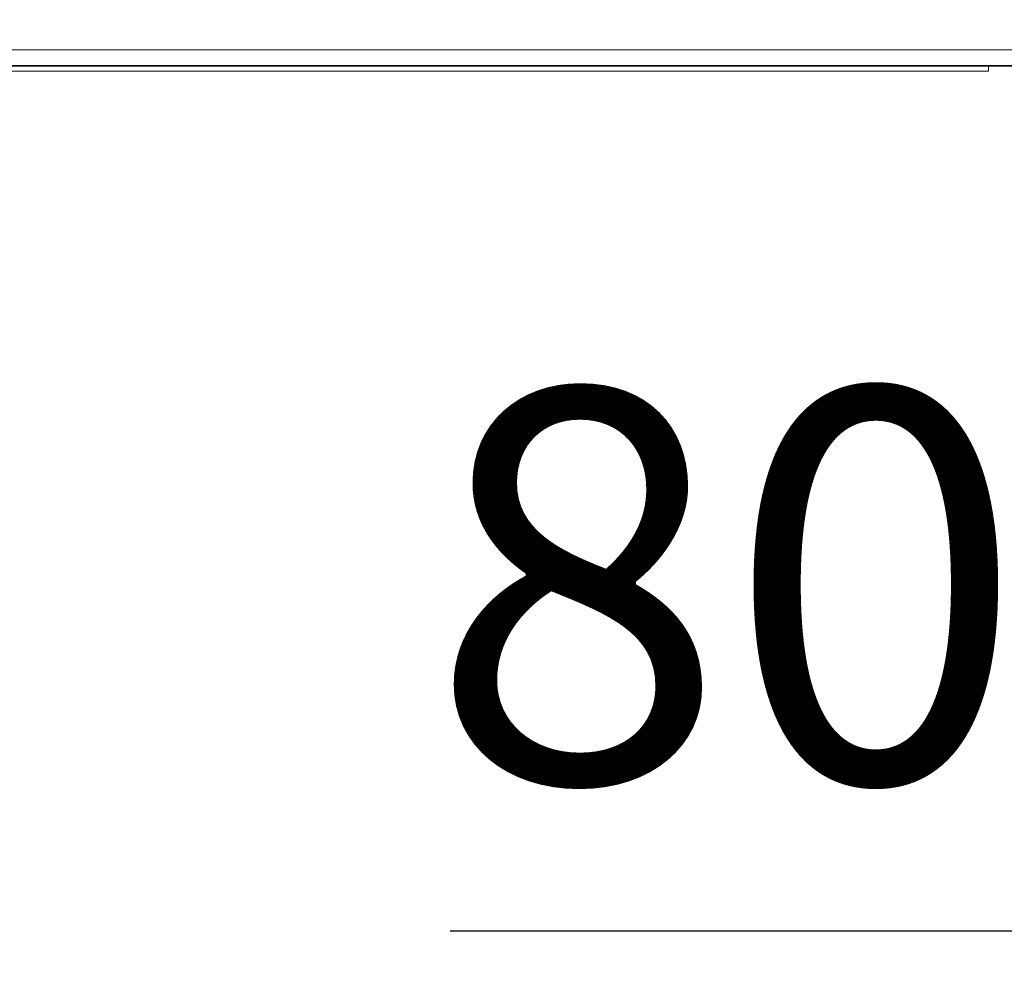
# Model space of a CAD drawing. Units: millimetres. Extents: x 1 to 300, y 1 to 209.
# Drawn here: x 85 to 90, y 75 to 80 of the extents above; entities that cross this region are included whole.
import ezdxf

# ---------------------------------------------------------------- set-up
doc = ezdxf.new("R2010")
doc.units = ezdxf.units.MM
doc.header["$PDSIZE"] = -1
doc.layers.add('COTATION', color=156, linetype='Continuous', lineweight=25)
doc.styles.add('SLDTEXTSTYLE0', font='TXT', dxfattribs={"width": 0.605})
doc.dimstyles.new('SLDDIMSTYLE0', dxfattribs={"dimtxt": 2.054655, "dimasz": 0.75, "dimexe": 0, "dimexo": 0.0625, "dimgap": 0.513664, "dimtad": 1, "dimlfac": 35, "dimrnd": 1e-09, "dimzin": 12, "dimdsep": 46, "dimtxsty": 'SLDTEXTSTYLE0', "dimsah": 1, "dimcen": 0.09, "dimadec": 0, "dimazin": 3, "dimtfac": 1, "dimtofl": 0, "dimtmove": 0, "dimatfit": 3, "dimfxl": 0, "dimfrac": 2, "dimtolj": 1, "dimtzin": 12, "dimarcsym": 0})

# ---------------------------------------------------------------- blocks, each defined once
blk = doc.blocks.new('*D31')
at = {"color": 0, "linetype": 'ByBlock', "lineweight": -2}
for p, q in [((19.8834, 84.4213), (19.8834, 86.655)), ((89.9906, 86.655), (20.6334, 86.655)), ((90.7406, 84.4213), (90.7406, 86.655))]:
    blk.add_line(p, q, dxfattribs=at)
at = {"color": 0, "linetype": 'ByBlock'}
for points in [[(19.8834, 86.655), (20.6334, 86.78), (20.6334, 86.53)], [(90.7406, 86.655), (89.9906, 86.78), (89.9906, 86.53)]]:
    blk.add_solid(points, dxfattribs=at)
at = {"layer": 'DEFPOINTS', "color": 0, "linetype": 'ByBlock'}
for p in [(19.8834, 84.3588), (90.7406, 84.3588)]:
    blk.add_point(p, dxfattribs=at)
at = {"color": 0, "linetype": 'ByBlock', "insert": (55.312, 88.535), "char_height": 2.054655, "attachment_point": 5, "style": 'SLDTEXTSTYLE0'}
blk.add_mtext('Largeur passage libre = LC - 20', dxfattribs=at)
blk = doc.blocks.new('*D33')
at = {"color": 0, "linetype": 'ByBlock', "lineweight": -2}
for p, q in [((93.0263, 83.7814), (93.0263, 75.0891)), ((90.7406, 81.6392), (90.7406, 75.0891)), ((90.7406, 75.0891), (86.9983, 75.0891)), ((92.2763, 75.0891), (91.4906, 75.0891))]:
    blk.add_line(p, q, dxfattribs=at)
at = {"color": 0, "linetype": 'ByBlock'}
for points in [[(90.7406, 75.0891), (91.4906, 75.2141), (91.4906, 74.9641)], [(93.0263, 75.0891), (92.2763, 75.2141), (92.2763, 74.9641)]]:
    blk.add_solid(points, dxfattribs=at)
at = {"layer": 'DEFPOINTS', "color": 0, "linetype": 'ByBlock'}
for p in [(93.0263, 83.8439), (90.7406, 81.7017)]:
    blk.add_point(p, dxfattribs=at)
at = {"color": 0, "linetype": 'ByBlock', "insert": (88.4443, 76.6301), "char_height": 2.05465, "attachment_point": 5, "style": 'SLDTEXTSTYLE0'}
blk.add_mtext('80', dxfattribs=at)
blk = doc.blocks.new('*D34')
at = {"color": 0, "linetype": 'ByBlock', "lineweight": -2}
for p, q in [((13.8834, 79.2392), (13.8834, 69.616)), ((93.0263, 78.5535), (93.0263, 69.616)), ((92.2763, 69.616), (14.6334, 69.616))]:
    blk.add_line(p, q, dxfattribs=at)
at = {"color": 0, "linetype": 'ByBlock'}
for points in [[(13.8834, 69.616), (14.6334, 69.741), (14.6334, 69.491)], [(93.0263, 69.616), (92.2763, 69.741), (92.2763, 69.491)]]:
    blk.add_solid(points, dxfattribs=at)
at = {"layer": 'DEFPOINTS', "color": 0, "linetype": 'ByBlock'}
for p in [(13.8834, 79.3017), (93.0263, 78.616)]:
    blk.add_point(p, dxfattribs=at)
at = {"color": 0, "linetype": 'ByBlock', "insert": (55.312, 71.157), "char_height": 2.05465, "attachment_point": 5, "style": 'SLDTEXTSTYLE0'}
blk.add_mtext('2770', dxfattribs=at)

msp = doc.modelspace()

# ---------------------------------------------------------------- linework, layer by layer
at = {"color": 7, "linetype": 'Continuous', "lineweight": 18}
for p, q in [((90.38344, 79.69843), (20.24059, 79.69843)), ((90.38344, 79.61528), (20.24059, 79.61528)), ((90.38344, 79.61253), (20.24059, 79.61253)), ((20.24059, 79.6119), (90.38344, 79.6119)), ((89.81201, 79.5859), (89.81201, 79.61305)), ((20.81201, 79.5859), (89.81201, 79.5859))]:
    msp.add_line(p, q, dxfattribs=at)

# ---------------------------------------------------------------- dimensions: what is measured, and where the dimension line sits
at = {"layer": 'COTATION'}
dim = msp.add_linear_dim(base=(19.88344, 86.65501), p1=(90.74059, 84.35884), p2=(19.88344, 84.35884), text='Largeur passage libre = LC - 20', dimstyle='SLDDIMSTYLE0', dxfattribs=at)
dim.commit()
dim.dimension.update_dxf_attribs({"geometry": '*D31', "text_midpoint": (55.31201, 88.53502)})
for base, p1, p2, picture, middle in [((90.74059, 75.0891), (93.0263, 83.84393), (90.74059, 81.70169), '*D33', (88.44428, 76.63009)), ((13.88344, 69.61598), (93.0263, 78.61598), (13.88344, 79.30169), '*D34', (55.31201, 71.15697))]:
    dim = msp.add_linear_dim(base=base, p1=p1, p2=p2, dimstyle='SLDDIMSTYLE0', dxfattribs=at)
    dim.commit()
    dim.dimension.update_dxf_attribs({"geometry": picture, "text_midpoint": middle})

doc.saveas('drawing.dxf')
